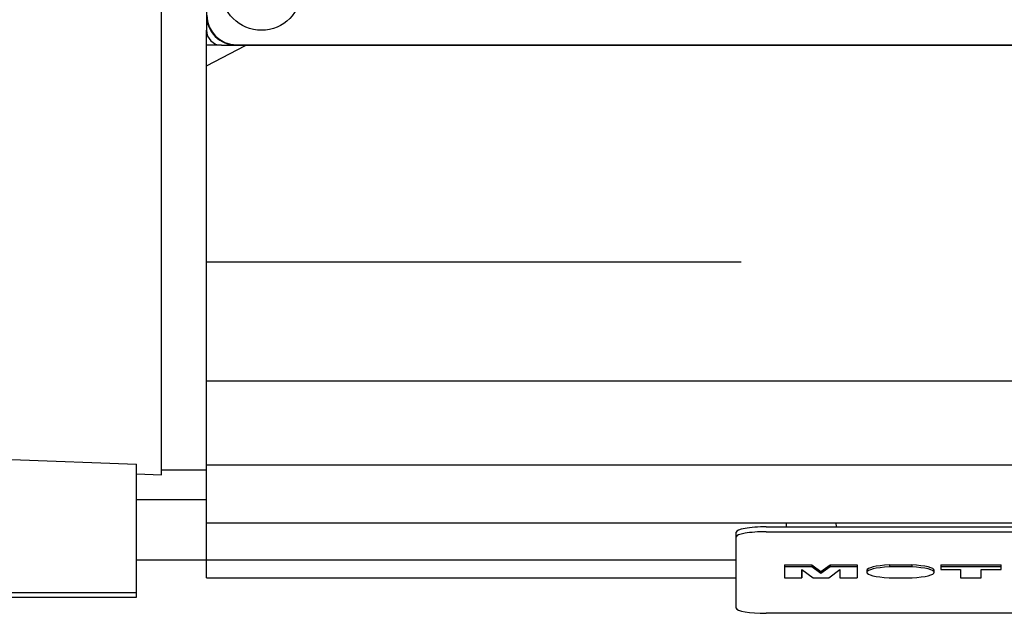
# Model space of a CAD drawing. Extents: x 4326 to 7237, y -460 to 1640.
# Drawn here: x 5585 to 5684, y 991 to 1051 of the extents above; entities that cross this region are included whole.
import ezdxf

# ---------------------------------------------------------------- set-up
doc = ezdxf.new("R2010")
doc.units = 0
doc.header["$MEASUREMENT"] = 0
doc.layers.add('AM_0', color=7, linetype='Continuous', lineweight=30)

# ---------------------------------------------------------------- blocks, each defined once
blk = doc.blocks.new('7_cnmgptfa659g72692oyy0bixk________0_in_20ixonaxdvb69v1be8rgpl1kk________4')
at = {"layer": 'AM_0'}
for p, q in [((219, -102.312), (219, -47.5)), ((220.5, -49), (219, -49)), ((219, -51.049), (222.909, -49.039)), ((219, -70.697), (272.5, -70.697)), ((219, -82.592), (385.5, -82.592)), ((214.5, -91.5), (219, -91.5)), ((219, -90.995), (385.5, -90.995)), ((219, -96.819), (385.5, -96.819)), ((275, -97.207), (339, -97.207)), ((276.992, -96.819), (276.986, -97.207)), ((282.014, -97.207), (282.008, -96.819)), ((272, -105.34), (272, -97.728)), ((275, -97.699), (339, -97.699)), ((219, -100.515), (272, -100.515)), ((276.836, -101.011), (276.836, -102.313)), ((276.836, -101.011), (279.564, -101.011)), ((279.564, -101.208), (276.836, -101.208)), ((279.564, -101.011), (279.564, -101.208)), ((279.564, -101.011), (280.475, -101.682)), ((280.475, -101.879), (279.564, -101.208)), ((280.475, -101.682), (281.389, -101.011)), ((281.389, -101.208), (280.475, -101.879)), ((281.389, -101.011), (281.389, -101.208)), ((281.389, -101.011), (284.109, -101.011)), ((284.109, -101.208), (281.389, -101.208)), ((284.109, -101.011), (284.109, -102.313)), ((287.318, -101.011), (287.318, -101.208)), ((287.318, -101.011), (289.555, -101.011)), ((289.555, -101.208), (287.318, -101.208)), ((289.555, -101.011), (289.555, -101.208)), ((292.456, -101.011), (292.456, -101.466)), ((292.456, -101.011), (298.489, -101.011)), ((298.489, -101.208), (292.456, -101.208)), ((298.489, -101.466), (298.489, -101.011)), ((219, -102.312), (272, -102.312)), ((276.836, -102.313), (278.571, -102.313)), ((278.571, -102.313), (278.566, -101.467)), ((278.566, -101.467), (279.692, -102.313)), ((278.567, -101.468), (278.571, -102.313)), ((279.692, -102.313), (281.251, -102.313)), ((280.475, -101.682), (280.475, -101.879)), ((281.251, -102.313), (282.373, -101.467)), ((282.373, -101.467), (282.373, -102.313)), ((282.373, -102.313), (284.109, -102.313)), ((285.058, -101.564), (285.058, -101.761)), ((287.285, -102.313), (289.588, -102.313)), ((291.815, -101.761), (291.815, -101.564)), ((292.456, -101.466), (294.439, -101.466)), ((294.439, -101.466), (294.439, -102.313)), ((294.439, -102.313), (296.505, -102.313)), ((296.505, -101.466), (298.489, -101.466)), ((296.505, -102.313), (296.505, -101.466)), ((339, -105.861), (275, -105.861))]:
    blk.add_line(p, q, dxfattribs=at)
for centre, major_axis, start_param, end_param in [((275, -97.728), (3, 0), 1.570796, 3.141593), ((275, -98.22), (3, 0), 1.570796, 3.141593), ((288.436, -101.761), (-3.378, 0), 5.049911, 7.506152), ((288.436, -101.564), (3.378, 0), 1.908318, 3.141593), ((288.436, -101.564), (3.378, 0), 6.283185, 7.51646), ((288.436, -101.761), (-3.378, 0), 1.918626, 4.374867), ((275, -105.34), (3, 0), 3.141593, 4.712389)]:
    blk.add_ellipse(centre, major_axis=major_axis, ratio=0.173648, start_param=start_param, end_param=end_param, dxfattribs=at)
blk = doc.blocks.new('8_FLANGIA_TP112B14__0_in_20ixonaxdvb69v1be8rgpl1kk________4')
at = {"layer": 'AM_0'}
for p, q in [((214.5, -92), (214.5, -3)), ((199.5, -90.465), (212, -90.924)), ((212, -104.25), (212, -90.924)), ((212, -91.913), (214.5, -92)), ((219, -94.5), (212, -94.5)), ((212, -100.5), (219, -100.5)), ((199.5, -103.769), (212, -103.769)), ((199.5, -104.25), (212, -104.25))]:
    blk.add_line(p, q, dxfattribs=at)
blk = doc.blocks.new('6_COPRIMORSETTIERA_TP112A002_0_in_20ixonaxdvb69v1be8rgpl1kk________4')
at = {"layer": 'AM_0'}
for p, q in [((219, 47.5), (219, -47.5)), ((220.5, -49), (315.5, -49)), ((222, -48.948), (314, -48.948))]:
    blk.add_line(p, q, dxfattribs=at)
blk.add_circle((224.5, -43.5), 4, dxfattribs=at)
for centre, radius in [((222, -46), 3), ((222, -46), 2.948), ((220.5, -47.5), 1.5)]:
    blk.add_arc(centre, radius, 180, 270, dxfattribs=at)

msp = doc.modelspace()

# ---------------------------------------------------------------- block references
for name in ['8_FLANGIA_TP112B14__0_in_20ixonaxdvb69v1be8rgpl1kk________4', '7_cnmgptfa659g72692oyy0bixk________0_in_20ixonaxdvb69v1be8rgpl1kk________4', '7_cnmgptfa659g72692oyy0bixk________0_in_20ixonaxdvb69v1be8rgpl1kk________4', '6_COPRIMORSETTIERA_TP112A002_0_in_20ixonaxdvb69v1be8rgpl1kk________4']:
    msp.add_blockref(name, (5385.008, 1097.057))

doc.saveas('drawing.dxf')
